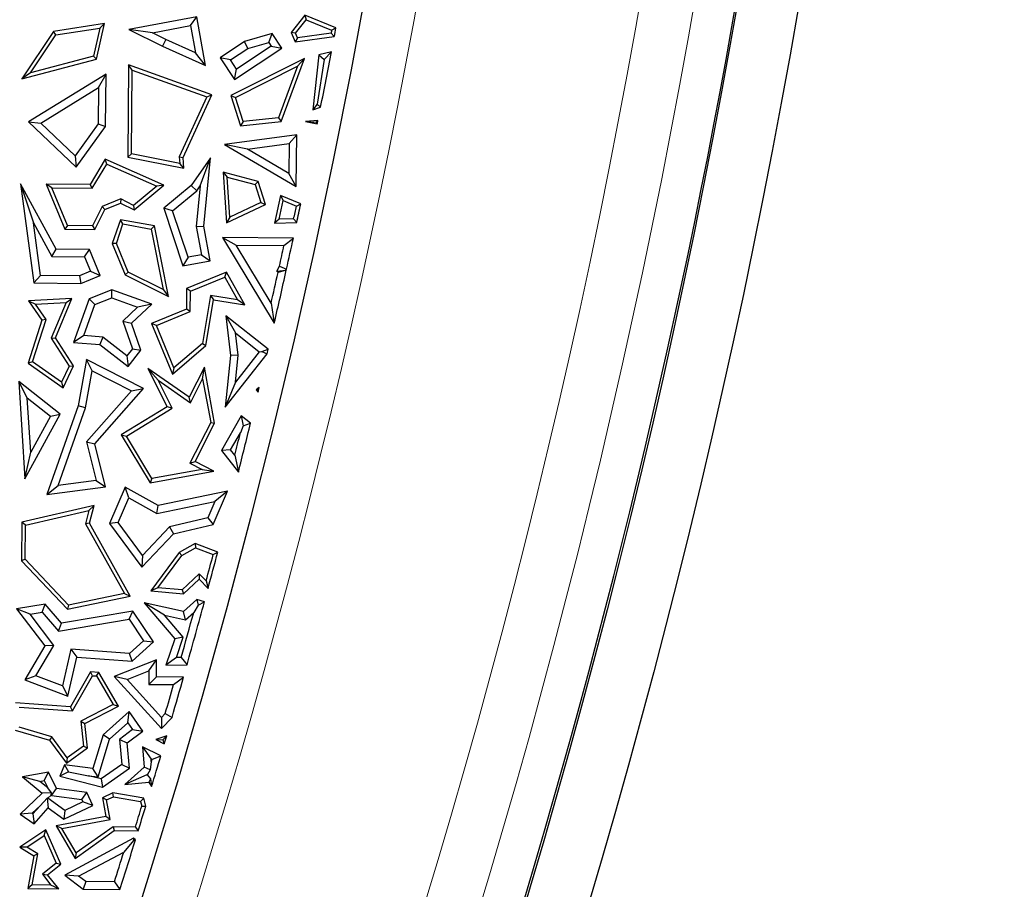
# Model space of a CAD drawing. Units: millimetres. Extents: x 0 to 420, y 0 to 297.
# Drawn here: x 172 to 178, y 180 to 186 of the extents above; entities that cross this region are included whole.
import ezdxf

# ---------------------------------------------------------------- set-up
doc = ezdxf.new("R2010")
doc.units = ezdxf.units.MM

msp = doc.modelspace()

# ---------------------------------------------------------------- linework, layer by layer
at = {"color": 7, "linetype": 'Continuous', "lineweight": 25}
for p, q in [((172.7425, 186.1526), (172.2908, 186.0676)), ((172.7017, 186.0936), (172.7425, 186.1526)), ((172.8, 185.8273), (172.7425, 186.1526)), ((173.464, 186.1624), (173.3709, 186.048)), ((173.464, 186.1624), (173.4717, 186.132)), ((173.6701, 186.0777), (173.464, 186.1624)), ((172.1286, 186.1069), (171.7888, 186.0548)), ((172.0747, 185.8689), (172.1286, 186.1069)), ((172.0959, 186.0764), (172.1286, 186.1069)), ((172.447, 186.0457), (172.7017, 186.0936)), ((172.7017, 186.0936), (172.7338, 185.9122)), ((173.4, 186.0438), (173.4717, 186.132)), ((173.4717, 186.132), (173.6416, 186.0622)), ((171.7888, 186.0548), (171.5761, 185.7381)), ((171.6342, 185.7793), (171.8036, 186.0316)), ((171.8036, 186.0316), (171.7888, 186.0548)), ((171.8036, 186.0316), (172.0959, 186.0764)), ((172.0959, 186.0764), (172.0535, 185.8893)), ((172.447, 186.0457), (172.2908, 186.0676)), ((172.2908, 186.0676), (172.5152, 185.9552)), ((172.5368, 186.0007), (172.447, 186.0457)), ((173.2447, 186.0404), (173.0611, 185.9874)), ((173.2231, 185.9817), (173.2447, 186.0404)), ((173.3095, 185.9427), (173.2447, 186.0404)), ((173.4, 186.0438), (173.3709, 186.048)), ((173.3709, 186.048), (173.3977, 185.9841)), ((173.3977, 185.9841), (173.6592, 186.0196)), ((173.4134, 186.0116), (173.4, 186.0438)), ((173.6378, 186.0421), (173.4134, 186.0116)), ((173.6378, 186.0421), (173.6592, 186.0196)), ((173.6416, 186.0622), (173.6701, 186.0777)), ((172.5368, 186.0007), (172.5152, 185.9552)), ((172.5152, 185.9552), (172.8, 185.8273)), ((172.7338, 185.9122), (172.5368, 186.0007)), ((173.0611, 185.9874), (172.898, 185.8793)), ((173.2396, 185.9568), (173.0086, 185.8036)), ((173.0825, 185.9412), (173.0611, 185.9874)), ((173.0825, 185.9412), (173.2231, 185.9817)), ((173.2231, 185.9817), (173.2396, 185.9568)), ((173.2396, 185.9568), (173.3095, 185.9427)), ((173.4134, 186.0116), (173.3977, 185.9841)), ((172.0535, 185.8893), (171.6342, 185.7793)), ((172.0747, 185.8689), (172.0535, 185.8893)), ((172.8, 185.8273), (172.7338, 185.9122)), ((172.9678, 185.8651), (173.0825, 185.9412)), ((172.9945, 185.7338), (173.3095, 185.9427)), ((173.5566, 185.8988), (173.5153, 185.5323)), ((173.64, 185.9184), (173.5566, 185.8988)), ((173.5566, 185.8988), (173.5915, 185.8679)), ((173.5915, 185.8679), (173.64, 185.9184)), ((171.5761, 185.7381), (172.0747, 185.8689)), ((172.2885, 185.8324), (172.2824, 185.2172)), ((172.3133, 185.7966), (172.2885, 185.8324)), ((172.8434, 185.6326), (172.2885, 185.8324)), ((172.9678, 185.8651), (172.898, 185.8793)), ((172.898, 185.8793), (172.9945, 185.7338)), ((173.0086, 185.8036), (172.9678, 185.8651)), ((173.4597, 185.8737), (172.9705, 185.6268)), ((173.0009, 185.6139), (173.4138, 185.8223)), ((173.4138, 185.8223), (173.2864, 185.4782)), ((173.3046, 185.4549), (173.4597, 185.8737)), ((173.4138, 185.8223), (173.4597, 185.8737)), ((173.5915, 185.8679), (173.5455, 185.569)), ((171.6342, 185.7793), (171.5761, 185.7381)), ((172.1389, 185.7704), (171.6205, 185.4525)), ((172.0876, 185.6799), (172.1389, 185.7704)), ((172.1354, 185.4213), (172.1389, 185.7704)), ((172.3077, 185.2378), (172.3133, 185.7966)), ((172.3133, 185.7966), (172.8091, 185.6181)), ((172.9945, 185.7338), (173.0086, 185.8036)), ((171.7026, 185.4438), (172.0876, 185.6799)), ((172.0876, 185.6799), (172.0852, 185.4379)), ((172.6515, 185.2135), (172.8434, 185.6326)), ((172.8091, 185.6181), (172.8434, 185.6326)), ((172.9705, 185.6268), (173.0009, 185.6139)), ((172.9705, 185.6268), (173.0342, 185.4256)), ((172.8091, 185.6181), (172.6258, 185.218)), ((173.052, 185.4529), (173.0009, 185.6139)), ((173.5455, 185.569), (173.5153, 185.5323)), ((173.5455, 185.569), (173.568, 185.5488)), ((173.5153, 185.5323), (173.568, 185.5488)), ((171.6205, 185.4525), (171.7026, 185.4438)), ((171.6205, 185.4525), (171.9384, 185.1493)), ((171.9315, 185.2256), (171.7026, 185.4438)), ((172.0852, 185.4379), (171.9315, 185.2256)), ((172.0852, 185.4379), (172.1354, 185.4213)), ((173.0342, 185.4256), (173.3046, 185.4549)), ((173.052, 185.4529), (173.0342, 185.4256)), ((173.2864, 185.4782), (173.052, 185.4529)), ((173.2864, 185.4782), (173.3046, 185.4549)), ((173.5506, 185.4616), (173.4673, 185.4532)), ((173.4673, 185.4532), (173.5383, 185.4505)), ((173.4673, 185.4532), (173.5461, 185.4391)), ((173.5383, 185.4505), (173.5506, 185.4616)), ((173.5383, 185.4505), (173.5461, 185.4391)), ((171.9384, 185.1493), (172.1354, 185.4213)), ((173.409, 185.364), (172.9284, 185.2995)), ((173.358, 185.3063), (173.409, 185.364)), ((173.4055, 185.0203), (173.409, 185.364)), ((173.0802, 185.269), (172.9284, 185.2995)), ((172.9284, 185.2995), (173.4055, 185.0203)), ((173.0802, 185.269), (173.358, 185.3063)), ((173.358, 185.3063), (173.356, 185.1077)), ((172.3077, 185.2378), (172.2824, 185.2172)), ((172.6294, 185.1735), (172.3077, 185.2378)), ((173.356, 185.1077), (173.0802, 185.269)), ((171.9315, 185.2256), (171.9384, 185.1493)), ((172.1333, 185.2025), (172.0323, 185.034)), ((172.0465, 185.0087), (172.1434, 185.1704)), ((172.1434, 185.1704), (172.1333, 185.2025)), ((172.524, 185.0291), (172.1333, 185.2025)), ((172.1434, 185.1704), (172.4766, 185.0226)), ((172.2824, 185.2172), (172.6572, 185.1422)), ((172.6258, 185.218), (172.6294, 185.1735)), ((172.6258, 185.218), (172.6515, 185.2135)), ((172.6572, 185.1422), (172.6294, 185.1735)), ((172.6572, 185.1422), (172.6515, 185.2135)), ((172.8342, 185.2117), (172.7054, 185.0273)), ((172.7652, 185.025), (172.8342, 185.2117)), ((172.7894, 184.7556), (172.8342, 185.2117)), ((172.9177, 185.1154), (172.9451, 185.0823)), ((172.9177, 185.1154), (172.9399, 184.7787)), ((173.1518, 185.0548), (172.9177, 185.1154)), ((173.4055, 185.0203), (173.356, 185.1077)), ((171.8066, 184.6035), (171.5692, 185.0386)), ((171.5692, 185.0386), (171.6544, 184.7773)), ((171.5692, 185.0386), (171.6562, 184.3777)), ((171.7773, 185.0113), (171.7396, 185.0369)), ((171.7396, 185.0369), (171.8636, 184.736)), ((172.0323, 185.034), (171.7396, 185.0369)), ((172.0465, 185.0087), (172.0323, 185.034)), ((172.9626, 184.8172), (172.9451, 185.0823)), ((172.9451, 185.0823), (173.132, 185.0339)), ((173.132, 185.0339), (173.1518, 185.0548)), ((173.132, 185.0339), (173.1699, 184.9142)), ((173.2006, 184.9008), (173.1518, 185.0548)), ((171.8805, 184.761), (171.7773, 185.0113)), ((171.7773, 185.0113), (172.0465, 185.0087)), ((172.4766, 185.0226), (172.3219, 184.895)), ((172.3253, 184.8652), (172.524, 185.0291)), ((172.524, 185.0291), (172.4766, 185.0226)), ((172.7054, 185.0273), (172.5225, 184.8761)), ((172.5812, 184.8593), (172.7428, 184.9928)), ((172.7054, 185.0273), (172.7428, 184.9928)), ((172.7652, 185.025), (172.7386, 184.7534)), ((172.7428, 184.9928), (172.7652, 185.025)), ((172.2358, 184.938), (172.1116, 184.8868)), ((172.1299, 184.8671), (172.2348, 184.9104)), ((172.2358, 184.938), (172.2348, 184.9104)), ((172.2348, 184.9104), (172.3253, 184.8652)), ((172.3219, 184.895), (172.2358, 184.938)), ((173.1699, 184.9142), (172.9626, 184.8172)), ((173.1699, 184.9142), (173.2006, 184.9008)), ((173.2997, 184.9614), (173.261, 184.7755)), ((173.2922, 184.8017), (173.3181, 184.9264)), ((173.2997, 184.9614), (173.3181, 184.9264)), ((173.4354, 184.9044), (173.2997, 184.9614)), ((173.3181, 184.9264), (173.4065, 184.8893)), ((173.4065, 184.8893), (173.4354, 184.9044)), ((172.1116, 184.8868), (172.0479, 184.7593)), ((172.0634, 184.734), (172.1299, 184.8671)), ((172.1116, 184.8868), (172.1299, 184.8671)), ((172.3219, 184.895), (172.3253, 184.8652)), ((172.5812, 184.8593), (172.5225, 184.8761)), ((172.5225, 184.8761), (172.6508, 184.491)), ((172.6847, 184.5486), (172.5812, 184.8593)), ((172.9399, 184.7787), (173.2006, 184.9008)), ((171.6544, 184.7773), (171.7766, 184.5534)), ((171.7004, 184.4277), (171.6544, 184.7773)), ((172.2337, 184.7992), (172.1799, 184.6402)), ((172.4609, 184.7589), (172.2337, 184.7992)), ((172.2507, 184.7706), (172.2337, 184.7992)), ((172.9626, 184.8172), (172.9399, 184.7787)), ((173.2922, 184.8017), (173.261, 184.7755)), ((173.261, 184.7755), (173.4089, 184.7802)), ((173.3884, 184.8048), (173.2922, 184.8017)), ((173.3884, 184.8048), (173.4089, 184.7802)), ((171.8805, 184.761), (171.8636, 184.736)), ((171.8636, 184.736), (172.0634, 184.734)), ((172.0479, 184.7593), (171.8805, 184.761)), ((172.0479, 184.7593), (172.0634, 184.734)), ((172.2068, 184.641), (172.2507, 184.7706)), ((172.2507, 184.7706), (172.4395, 184.7371)), ((172.4609, 184.7589), (172.4395, 184.7371)), ((172.4395, 184.7371), (172.5188, 184.333)), ((172.5534, 184.2876), (172.4609, 184.7589)), ((172.7386, 184.7534), (172.7894, 184.7556)), ((172.7386, 184.7534), (172.7737, 184.5652)), ((172.8324, 184.5249), (172.7894, 184.7556)), ((172.2068, 184.641), (172.1799, 184.6402)), ((172.1799, 184.6402), (172.2661, 184.431)), ((172.2858, 184.4493), (172.2068, 184.641)), ((173.3864, 184.6764), (172.9146, 184.6811)), ((172.9146, 184.6811), (173.0043, 184.6298)), ((172.9146, 184.6811), (173.2594, 184.1091)), ((173.324, 184.6267), (173.3864, 184.6764)), ((171.7766, 184.5534), (171.8066, 184.6035)), ((172.028, 184.6013), (171.8066, 184.6035)), ((171.9941, 184.5513), (172.028, 184.6013)), ((172.0994, 184.4279), (172.028, 184.6013)), ((173.0043, 184.6298), (173.324, 184.6267)), ((173.2381, 184.242), (173.0043, 184.6298)), ((171.7766, 184.5534), (171.9941, 184.5513)), ((171.9941, 184.5513), (172.0337, 184.4553)), ((172.6847, 184.5486), (172.6508, 184.491)), ((172.6508, 184.491), (172.8324, 184.5249)), ((172.7737, 184.5652), (172.6847, 184.5486)), ((172.7737, 184.5652), (172.8324, 184.5249)), ((172.0337, 184.4553), (171.9604, 184.4251)), ((172.0337, 184.4553), (172.0994, 184.4279)), ((172.2858, 184.4493), (172.2661, 184.431)), ((172.5188, 184.333), (172.2858, 184.4493)), ((172.9403, 184.4489), (172.675, 184.3396)), ((172.9292, 184.4171), (172.9403, 184.4489)), ((173.0624, 184.2309), (172.9403, 184.4489)), ((173.2753, 184.4572), (173.2936, 184.4889)), ((173.2753, 184.4572), (173.3373, 184.4638)), ((173.2843, 184.4472), (173.2753, 184.4572)), ((173.3392, 184.4617), (173.2843, 184.4472)), ((173.2936, 184.4889), (173.3411, 184.4705)), ((173.3373, 184.4638), (173.3411, 184.4705)), ((173.3392, 184.4617), (173.3373, 184.4638)), ((171.7004, 184.4277), (171.6562, 184.3777)), ((171.6562, 184.3777), (171.9701, 184.3746)), ((171.9604, 184.4251), (171.7004, 184.4277)), ((171.9604, 184.4251), (171.9701, 184.3746)), ((171.9701, 184.3746), (172.0994, 184.4279)), ((172.2661, 184.431), (172.5534, 184.2876)), ((172.7, 184.3226), (172.9292, 184.4171)), ((172.9292, 184.4171), (173.015, 184.264)), ((172.1768, 184.331), (172.0247, 184.2722)), ((172.4423, 184.2371), (172.1768, 184.331)), ((172.1776, 184.2773), (172.1768, 184.331)), ((172.5188, 184.333), (172.5534, 184.2876)), ((172.675, 184.3396), (172.6736, 184.2035)), ((172.7, 184.3226), (172.675, 184.3396)), ((172.6987, 184.1865), (172.7, 184.3226)), ((171.9107, 184.2733), (171.6225, 184.2594)), ((171.6225, 184.2594), (171.6687, 184.2364)), ((171.6225, 184.2594), (171.7112, 184.1295)), ((171.6687, 184.2364), (171.872, 184.2462)), ((171.872, 184.2462), (171.7724, 184.0096)), ((171.8008, 184.012), (171.9107, 184.2733)), ((171.872, 184.2462), (171.9107, 184.2733)), ((172.0247, 184.2722), (171.9219, 183.9815)), ((172.0645, 184.2336), (172.0247, 184.2722)), ((172.0645, 184.2336), (172.1776, 184.2773)), ((172.1776, 184.2773), (172.3481, 184.217)), ((172.8335, 184.2928), (172.78, 183.9734)), ((172.8033, 183.9602), (172.8542, 184.264)), ((173.015, 184.264), (172.8335, 184.2928)), ((172.8335, 184.2928), (172.8542, 184.264)), ((172.8542, 184.264), (173.0624, 184.2309)), ((173.0624, 184.2309), (173.015, 184.264)), ((171.7389, 184.1335), (171.6687, 184.2364)), ((171.9912, 184.0264), (172.0645, 184.2336)), ((172.3481, 184.217), (172.2495, 184.1229)), ((172.3078, 184.1089), (172.4423, 184.2371)), ((172.4423, 184.2371), (172.3481, 184.217)), ((172.6736, 184.2035), (172.441, 184.1076)), ((172.4739, 184.0939), (172.6987, 184.1865)), ((172.6987, 184.1865), (172.6736, 184.2035)), ((173.2381, 184.242), (173.2594, 184.1091)), ((171.7112, 184.1295), (171.6184, 183.842)), ((171.6481, 183.8519), (171.7389, 184.1335)), ((171.7389, 184.1335), (171.7112, 184.1295)), ((172.2495, 184.1229), (172.3143, 183.9385)), ((172.2495, 184.1229), (172.3078, 184.1089)), ((173.2193, 183.9364), (172.9374, 184.159)), ((172.9374, 184.159), (173.0015, 184.0442)), ((172.9374, 184.159), (172.9682, 183.8948)), ((172.371, 183.9293), (172.3078, 184.1089)), ((172.4739, 184.0939), (172.441, 184.1076)), ((172.441, 184.1076), (172.5801, 183.7701)), ((172.5901, 183.8118), (172.4739, 184.0939)), ((171.7724, 184.0096), (171.8008, 184.012)), ((171.7724, 184.0096), (171.8917, 183.8224)), ((171.9203, 183.8242), (171.8008, 184.012)), ((171.9912, 184.0264), (171.9219, 183.9815)), ((172.1165, 184.0162), (171.9912, 184.0264)), ((172.1165, 184.0162), (172.0975, 183.9672)), ((172.2777, 183.8913), (172.1165, 184.0162)), ((173.0015, 184.0442), (173.1596, 183.9193)), ((173.0188, 183.895), (173.0015, 184.0442)), ((171.9219, 183.9815), (172.0975, 183.9672)), ((172.0975, 183.9672), (172.2867, 183.8206)), ((172.3143, 183.9385), (172.2777, 183.8913)), ((172.2867, 183.8206), (172.371, 183.9293)), ((172.3143, 183.9385), (172.371, 183.9293)), ((172.5801, 183.7701), (172.8033, 183.9602)), ((172.78, 183.9734), (172.5901, 183.8118)), ((172.78, 183.9734), (172.8033, 183.9602)), ((173.1596, 183.9193), (172.9999, 183.717)), ((173.1596, 183.9193), (173.1761, 183.9213)), ((173.1761, 183.9213), (173.2193, 183.9364)), ((173.1761, 183.9213), (173.2118, 183.9041)), ((173.2118, 183.9041), (173.2193, 183.9364)), ((172.0086, 183.8675), (171.9529, 183.5585)), ((172.3885, 183.6728), (172.0086, 183.8675)), ((172.0461, 183.7916), (172.0086, 183.8675)), ((172.2777, 183.8913), (172.2867, 183.8206)), ((172.9313, 183.5488), (173.2118, 183.9041)), ((172.9682, 183.8948), (172.9313, 183.5488)), ((173.0188, 183.895), (172.9682, 183.8948)), ((172.9999, 183.717), (173.0188, 183.895)), ((171.6481, 183.8519), (171.6184, 183.842)), ((171.6184, 183.842), (171.852, 183.6781)), ((171.8419, 183.716), (171.6481, 183.8519)), ((171.8917, 183.8224), (171.8419, 183.716)), ((171.852, 183.6781), (171.9203, 183.8242)), ((171.8917, 183.8224), (171.9203, 183.8242)), ((172.0018, 183.5456), (172.0461, 183.7916)), ((172.0461, 183.7916), (172.3077, 183.6576)), ((172.6914, 183.6163), (172.4176, 183.8062)), ((172.4851, 183.7287), (172.4176, 183.8062)), ((172.4176, 183.8062), (172.5461, 183.5526)), ((172.5901, 183.8118), (172.5801, 183.7701)), ((172.7933, 183.815), (172.6914, 183.6163)), ((172.7819, 183.7376), (172.7933, 183.815)), ((172.8618, 183.4425), (172.7933, 183.815)), ((172.4851, 183.7287), (172.7007, 183.5792)), ((172.5791, 183.5433), (172.4851, 183.7287)), ((172.7007, 183.5792), (172.7819, 183.7376)), ((172.7819, 183.7376), (172.8355, 183.4464)), ((171.8322, 183.503), (171.5561, 183.7209)), ((171.6135, 183.6115), (171.5561, 183.7209)), ((171.5561, 183.7209), (171.5968, 183.0725)), ((171.8419, 183.716), (171.852, 183.6781)), ((172.3077, 183.6576), (172.0073, 183.3184)), ((172.0626, 183.3049), (172.3885, 183.6728)), ((172.3077, 183.6576), (172.3885, 183.6728)), ((172.9999, 183.717), (172.9313, 183.5488)), ((173.1588, 183.6807), (173.138, 183.6653)), ((173.138, 183.6653), (173.1478, 183.6641)), ((173.138, 183.6653), (173.1512, 183.6489)), ((173.1478, 183.6641), (173.1588, 183.6807)), ((173.1478, 183.6641), (173.1512, 183.6489)), ((173.1512, 183.6489), (173.1588, 183.6807)), ((171.6362, 183.2495), (171.6135, 183.6115)), ((171.6135, 183.6115), (171.7676, 183.4898)), ((172.7007, 183.5792), (172.6914, 183.6163)), ((171.9529, 183.5585), (171.7435, 182.9666)), ((171.8184, 183.0273), (172.0018, 183.5456)), ((172.0018, 183.5456), (171.9529, 183.5585)), ((172.5461, 183.5526), (172.2396, 183.3648)), ((172.274, 183.3564), (172.5791, 183.5433)), ((172.5791, 183.5433), (172.5461, 183.5526)), ((171.5968, 183.0725), (171.8322, 183.503)), ((171.7676, 183.4898), (171.6362, 183.2495)), ((171.7676, 183.4898), (171.8322, 183.503)), ((173.0396, 183.491), (172.9081, 183.2598)), ((173.0396, 183.491), (173.0523, 183.4257)), ((173.1011, 183.4425), (173.0396, 183.491)), ((172.8355, 183.4464), (172.6971, 183.1765)), ((172.731, 183.1874), (172.8618, 183.4425)), ((172.8355, 183.4464), (172.8618, 183.4425)), ((173.0523, 183.4257), (173.0335, 183.3783)), ((173.0523, 183.4257), (173.1011, 183.4425)), ((172.2396, 183.3648), (172.274, 183.3564)), ((172.2396, 183.3648), (172.4315, 183.0455)), ((172.4441, 183.0734), (172.274, 183.3564)), ((172.9686, 183.2642), (173.0335, 183.3783)), ((172.0073, 183.3184), (172.0719, 183.0607)), ((172.0073, 183.3184), (172.0626, 183.3049)), ((172.1345, 183.0182), (172.0626, 183.3049)), ((172.9686, 183.2642), (172.9081, 183.2598)), ((172.9963, 183.2286), (172.9686, 183.2642)), ((171.5968, 183.0725), (171.6362, 183.2495)), ((172.9081, 183.2598), (173.0201, 183.1162)), ((172.9963, 183.2286), (173.0201, 183.1162)), ((172.7782, 183.1349), (172.4441, 183.0734)), ((172.6971, 183.1765), (172.731, 183.1874)), ((172.6971, 183.1765), (172.7782, 183.1349)), ((172.8556, 183.1235), (172.731, 183.1874)), ((172.7782, 183.1349), (172.8556, 183.1235)), ((172.4315, 183.0455), (172.8556, 183.1235)), ((172.4441, 183.0734), (172.4315, 183.0455)), ((171.7435, 182.9666), (171.8184, 183.0273)), ((171.7435, 182.9666), (172.1345, 183.0182)), ((172.0719, 183.0607), (171.8184, 183.0273)), ((172.0719, 183.0607), (172.1345, 183.0182)), ((172.2664, 183.0169), (172.1614, 182.7742)), ((172.4853, 182.8928), (172.2664, 183.0169)), ((172.2904, 182.9454), (172.2664, 183.0169)), ((172.2191, 182.7807), (172.2904, 182.9454)), ((172.2904, 182.9454), (172.477, 182.8396)), ((172.9485, 182.9902), (172.4853, 182.8928)), ((172.8521, 182.7673), (172.9485, 182.9902)), ((172.9485, 182.9902), (172.8637, 182.9209)), ((172.0585, 182.8948), (171.577, 182.7819)), ((172.024, 182.8608), (172.0585, 182.8948)), ((172.0284, 182.7755), (172.0585, 182.8948)), ((172.477, 182.8396), (172.8637, 182.9209)), ((172.477, 182.8396), (172.4853, 182.8928)), ((172.8637, 182.9209), (172.8159, 182.8106)), ((171.602, 182.7619), (172.024, 182.8608)), ((172.024, 182.8608), (172.0015, 182.7719)), ((172.8159, 182.8106), (172.5617, 182.751)), ((172.8159, 182.8106), (172.8521, 182.7673)), ((171.577, 182.7819), (171.5745, 182.5255)), ((171.602, 182.7619), (171.577, 182.7819)), ((171.5998, 182.5354), (171.602, 182.7619)), ((172.0284, 182.7755), (172.0015, 182.7719)), ((172.0015, 182.7719), (172.2611, 182.3076)), ((172.2998, 182.29), (172.0284, 182.7755)), ((172.2191, 182.7807), (172.1614, 182.7742)), ((172.1614, 182.7742), (172.3767, 182.4818)), ((172.3815, 182.5602), (172.2191, 182.7807)), ((172.5617, 182.751), (172.3815, 182.5602)), ((172.5617, 182.751), (172.588, 182.7054)), ((172.588, 182.7054), (172.8521, 182.7673)), ((172.3767, 182.4818), (172.588, 182.7054)), ((172.7319, 182.6402), (172.6253, 182.5806)), ((172.6424, 182.5613), (172.734, 182.6125)), ((172.7319, 182.6402), (172.734, 182.6125)), ((172.8826, 182.5835), (172.7319, 182.6402)), ((172.734, 182.6125), (172.8524, 182.5679)), ((172.3815, 182.5602), (172.3767, 182.4818)), ((172.6253, 182.5806), (172.4367, 182.3238)), ((172.4836, 182.3451), (172.6424, 182.5613)), ((172.6424, 182.5613), (172.6253, 182.5806)), ((172.8524, 182.5679), (172.8826, 182.5835)), ((171.5998, 182.5354), (171.5745, 182.5255)), ((171.5745, 182.5255), (171.8804, 182.2018)), ((171.889, 182.2294), (171.5998, 182.5354)), ((172.7597, 182.4393), (172.6457, 182.3316)), ((172.7597, 182.4393), (172.7587, 182.4037)), ((172.8053, 182.3911), (172.7597, 182.4393)), ((172.4836, 182.3451), (172.4367, 182.3238)), ((172.6457, 182.3316), (172.4836, 182.3451)), ((172.6548, 182.3055), (172.7587, 182.4037)), ((172.7587, 182.4037), (172.8179, 182.3411)), ((172.8053, 182.3911), (172.8179, 182.3411)), ((171.8804, 182.2018), (172.2998, 182.29)), ((172.2611, 182.3076), (171.889, 182.2294)), ((172.2611, 182.3076), (172.2998, 182.29)), ((172.4367, 182.3238), (172.6548, 182.3055)), ((172.6457, 182.3316), (172.6548, 182.3055)), ((171.7321, 182.2371), (171.5411, 182.2052)), ((171.7122, 182.1827), (171.7321, 182.2371)), ((171.8407, 182.1097), (171.7321, 182.2371)), ((171.889, 182.2294), (171.8804, 182.2018)), ((172.6536, 182.1869), (172.3912, 182.246)), ((172.5276, 182.1636), (172.3912, 182.246)), ((172.3912, 182.246), (172.596, 182.0058)), ((172.7433, 182.2682), (172.6536, 182.1869)), ((172.7516, 182.2288), (172.7223, 182.1811)), ((172.7433, 182.2682), (172.7516, 182.2288)), ((172.7937, 182.2514), (172.7433, 182.2682)), ((172.7516, 182.2288), (172.7937, 182.2514)), ((171.6317, 182.1693), (171.5411, 182.2052)), ((171.5411, 182.2052), (171.7293, 181.9577)), ((171.6317, 182.1693), (171.7122, 182.1827)), ((171.7898, 181.9614), (171.6317, 182.1693)), ((171.7122, 182.1827), (171.8209, 182.0552)), ((172.3157, 182.1902), (171.8407, 182.1097)), ((172.2921, 182.1351), (172.3157, 182.1902)), ((172.4549, 181.9841), (172.3157, 182.1902)), ((172.5276, 182.1636), (172.6681, 182.132)), ((172.6527, 182.0168), (172.5276, 182.1636)), ((172.6681, 182.132), (172.6536, 182.1869)), ((172.6681, 182.132), (172.7223, 182.1811)), ((171.8209, 182.0552), (172.2921, 182.1351)), ((171.8209, 182.0552), (171.8407, 182.1097)), ((172.2921, 182.1351), (172.3887, 181.9921)), ((172.6527, 182.0168), (172.596, 182.0058)), ((172.6075, 181.881), (172.6527, 182.0168)), ((171.7293, 181.9577), (171.5974, 181.7312)), ((171.671, 181.7574), (171.7898, 181.9614)), ((171.7898, 181.9614), (171.7293, 181.9577)), ((172.3887, 181.9921), (172.2945, 181.9068)), ((172.3124, 181.855), (172.4549, 181.9841)), ((172.3887, 181.9921), (172.4549, 181.9841)), ((172.596, 182.0058), (172.5373, 181.8297)), ((171.903, 181.9355), (171.8479, 181.691)), ((172.2945, 181.9068), (171.903, 181.9355)), ((171.903, 181.9355), (171.9426, 181.8821)), ((172.3124, 181.855), (172.2945, 181.9068)), ((171.8844, 181.6236), (171.9426, 181.8821)), ((171.9426, 181.8821), (172.3124, 181.855)), ((172.4751, 181.8651), (172.1917, 181.7539)), ((172.424, 181.7909), (172.4751, 181.8651)), ((172.4739, 181.7511), (172.4751, 181.8651)), ((172.6075, 181.881), (172.5373, 181.8297)), ((172.5373, 181.8297), (172.6777, 181.8315)), ((172.6394, 181.8814), (172.6075, 181.881)), ((172.6394, 181.8814), (172.6777, 181.8315)), ((171.671, 181.7574), (171.5974, 181.7312)), ((171.8479, 181.691), (171.671, 181.7574)), ((172.0342, 181.7855), (171.9005, 181.5506)), ((171.9145, 181.5243), (172.0482, 181.7592)), ((172.0482, 181.7592), (172.0342, 181.7855)), ((172.0896, 181.7815), (172.0342, 181.7855)), ((172.0482, 181.7592), (172.0745, 181.7573)), ((172.0745, 181.7573), (172.0896, 181.7815)), ((172.0745, 181.7573), (172.1864, 181.5664)), ((172.2216, 181.5561), (172.0896, 181.7815)), ((172.2781, 181.7337), (172.1917, 181.7539)), ((172.1917, 181.7539), (172.5069, 181.4063)), ((172.2781, 181.7337), (172.424, 181.7909)), ((172.424, 181.7909), (172.4231, 181.7012)), ((171.5974, 181.7312), (171.8844, 181.6236)), ((171.8479, 181.691), (171.8844, 181.6236)), ((172.5077, 181.4804), (172.2781, 181.7337)), ((172.4739, 181.7511), (172.4231, 181.7012)), ((172.4231, 181.7012), (172.588, 181.6996)), ((172.6545, 181.7493), (172.4739, 181.7511)), ((172.588, 181.6996), (172.6545, 181.7493)), ((171.9005, 181.5506), (171.5348, 181.5775)), ((172.1864, 181.5664), (171.9698, 181.4558)), ((171.9966, 181.4412), (172.2216, 181.5561)), ((172.1864, 181.5664), (172.2216, 181.5561)), ((171.5598, 181.5504), (171.9145, 181.5243)), ((171.9145, 181.5243), (171.9005, 181.5506)), ((172.2921, 181.5201), (172.1181, 181.3642)), ((172.2834, 181.4446), (172.2921, 181.5201)), ((172.3827, 181.3904), (172.2921, 181.5201)), ((172.5329, 181.5071), (172.5077, 181.4804)), ((172.5329, 181.5071), (172.5779, 181.4814)), ((171.9698, 181.4558), (171.987, 181.2896)), ((171.9698, 181.4558), (171.9966, 181.4412)), ((172.0136, 181.2778), (171.9966, 181.4412)), ((172.1621, 181.336), (172.2834, 181.4446)), ((172.2834, 181.4446), (172.314, 181.4008)), ((172.5069, 181.4063), (172.5779, 181.4814)), ((172.5077, 181.4804), (172.5069, 181.4063)), ((171.533, 181.3965), (171.7621, 181.3291)), ((171.7774, 181.3508), (171.5584, 181.4153)), ((172.1181, 181.3642), (172.0491, 181.1393)), ((172.1621, 181.336), (172.1181, 181.3642)), ((172.314, 181.4008), (172.2274, 181.3336)), ((172.28, 181.3107), (172.3827, 181.3904)), ((172.314, 181.4008), (172.3827, 181.3904)), ((171.7774, 181.3508), (171.7621, 181.3291)), ((171.7621, 181.3291), (171.8743, 181.1752)), ((171.8797, 181.2105), (171.7774, 181.3508)), ((172.0847, 181.0838), (172.1621, 181.336)), ((172.2274, 181.3336), (172.2424, 181.1666)), ((172.2274, 181.3336), (172.28, 181.3107)), ((172.2952, 181.142), (172.28, 181.3107)), ((172.5423, 181.3591), (172.4698, 181.3346)), ((172.4698, 181.3346), (172.5156, 181.3312)), ((172.4698, 181.3346), (172.5266, 181.3053)), ((172.5156, 181.3312), (172.5423, 181.3591)), ((172.5156, 181.3312), (172.5266, 181.3053)), ((171.8743, 181.1752), (172.0136, 181.2778)), ((171.987, 181.2896), (171.8797, 181.2105)), ((171.987, 181.2896), (172.0136, 181.2778)), ((172.3817, 181.2858), (172.438, 181.2018)), ((172.3817, 181.2858), (172.3912, 181.1484)), ((172.5032, 181.2257), (172.3817, 181.2858)), ((171.8614, 181.1639), (171.8306, 181.09)), ((171.8614, 181.1639), (171.8877, 181.1183)), ((172.0491, 181.1393), (171.8614, 181.1639)), ((171.8797, 181.2105), (171.8743, 181.1752)), ((172.2424, 181.1666), (172.1048, 181.0705)), ((172.2424, 181.1666), (172.2952, 181.142)), ((172.439, 181.1863), (172.433, 181.1315)), ((172.439, 181.1863), (172.438, 181.2018)), ((172.4429, 181.1993), (172.438, 181.2018)), ((172.4429, 181.1993), (172.5032, 181.2257)), ((171.7558, 181.1165), (171.5823, 181.0851)), ((171.7267, 181.06), (171.7558, 181.1165)), ((171.8074, 181.0069), (171.7558, 181.1165)), ((171.8877, 181.1183), (171.8306, 181.09)), ((171.8877, 181.1183), (172.0223, 181.092)), ((172.0847, 181.0838), (172.0491, 181.1393)), ((172.1146, 181.0158), (172.2952, 181.142)), ((172.3912, 181.1484), (172.2634, 181.034)), ((172.4101, 181.0978), (172.2634, 181.034)), ((172.433, 181.1315), (172.3912, 181.1484)), ((172.4101, 181.0978), (172.4137, 181.101)), ((172.4128, 181.098), (172.4101, 181.0978)), ((172.4128, 181.098), (172.4351, 181.0707)), ((172.433, 181.1315), (172.4137, 181.101)), ((171.6976, 181.0548), (171.5823, 181.0851)), ((171.5823, 181.0851), (171.7134, 180.9761)), ((171.6976, 181.0548), (171.7267, 181.06)), ((171.7496, 181.0115), (171.6976, 181.0548)), ((171.7267, 181.06), (171.7496, 181.0115)), ((171.8306, 181.09), (172.1146, 181.0158)), ((172.0223, 181.092), (172.0847, 181.0838)), ((172.1048, 181.0705), (172.0223, 181.092)), ((172.1048, 181.0705), (172.1146, 181.0158)), ((172.2634, 181.034), (172.424, 181.0484)), ((172.4351, 181.0707), (172.424, 181.0484)), ((172.424, 181.0484), (172.442, 181.0197)), ((172.4351, 181.0707), (172.442, 181.0197)), ((171.7134, 180.9761), (171.5659, 180.8363)), ((171.7754, 180.9781), (171.7134, 180.9761)), ((171.7754, 180.9781), (171.7496, 181.0115)), ((171.7725, 180.9628), (171.7754, 180.9781)), ((171.7736, 180.9605), (171.8074, 181.0069)), ((172.0106, 180.9803), (171.8074, 181.0069)), ((171.9768, 180.9339), (172.0106, 180.9803)), ((172.0512, 180.894), (172.0106, 180.9803)), ((172.1841, 180.9786), (172.1139, 180.9455)), ((172.3891, 180.9428), (172.1841, 180.9786)), ((172.1876, 180.9524), (172.1841, 180.9786)), ((171.7464, 180.9422), (171.6985, 180.8925)), ((171.7512, 180.9426), (171.7464, 180.9422)), ((171.7464, 180.9422), (171.7534, 180.8787)), ((171.7512, 180.9426), (171.7725, 180.9628)), ((171.8633, 180.8612), (171.7512, 180.9426)), ((171.7725, 180.9628), (171.7736, 180.9605)), ((171.7736, 180.9605), (171.9768, 180.9339)), ((171.9842, 180.9181), (171.8633, 180.8612)), ((171.9768, 180.9339), (171.9842, 180.9181)), ((172.0512, 180.894), (171.9842, 180.9181)), ((172.1422, 180.931), (172.1139, 180.9455)), ((172.1139, 180.9455), (172.137, 180.8204)), ((172.1422, 180.931), (172.1876, 180.9524)), ((172.1664, 180.8002), (172.1422, 180.931)), ((172.1876, 180.9524), (172.3685, 180.9208)), ((172.3891, 180.9428), (172.3685, 180.9208)), ((172.3685, 180.9208), (172.3763, 180.889)), ((172.4024, 180.8883), (172.3891, 180.9428)), ((171.645, 180.8418), (171.5659, 180.8363)), ((171.5659, 180.8363), (171.6581, 180.7706)), ((171.645, 180.8418), (171.6985, 180.8925)), ((171.6504, 180.838), (171.645, 180.8418)), ((171.6985, 180.8925), (171.6504, 180.838)), ((171.6504, 180.838), (171.6581, 180.7706)), ((171.6581, 180.7706), (171.7534, 180.8787)), ((171.7534, 180.8787), (171.8578, 180.8029)), ((171.8578, 180.8029), (172.0512, 180.894)), ((171.8633, 180.8612), (171.8578, 180.8029)), ((172.3763, 180.889), (172.4024, 180.8883)), ((172.137, 180.8204), (171.8048, 180.759)), ((171.8446, 180.7407), (172.1664, 180.8002)), ((172.1664, 180.8002), (172.137, 180.8204)), ((171.736, 180.7308), (171.5637, 180.6163)), ((171.725, 180.6933), (171.736, 180.7308)), ((171.8373, 180.5023), (171.736, 180.7308)), ((171.8446, 180.7407), (171.8048, 180.759)), ((171.8048, 180.759), (171.932, 180.5407)), ((171.9399, 180.5772), (171.8446, 180.7407)), ((171.932, 180.5407), (172.1933, 180.7262)), ((172.1854, 180.7515), (171.9399, 180.5772)), ((172.1854, 180.7515), (172.1933, 180.7262)), ((172.334, 180.75), (172.1854, 180.7515)), ((172.1933, 180.7262), (172.3525, 180.7247)), ((172.334, 180.75), (172.3525, 180.7247)), ((171.6102, 180.617), (171.725, 180.6933)), ((171.725, 180.6933), (171.8064, 180.5098)), ((172.3214, 180.6751), (171.8628, 180.4298)), ((172.3206, 180.6611), (172.2561, 180.583)), ((172.3214, 180.6751), (172.3206, 180.6611)), ((172.3206, 180.6611), (172.3345, 180.6658)), ((172.3345, 180.6658), (172.3214, 180.6751)), ((171.6102, 180.617), (171.5637, 180.6163)), ((171.5637, 180.6163), (171.656, 180.5586)), ((171.6839, 180.5709), (171.6102, 180.617)), ((171.9399, 180.5772), (171.932, 180.5407)), ((171.9555, 180.4223), (172.2561, 180.583)), ((171.656, 180.5586), (171.6161, 180.3394)), ((171.6462, 180.3643), (171.6839, 180.5709)), ((171.6839, 180.5709), (171.656, 180.5586)), ((171.8064, 180.5098), (171.7138, 180.4349)), ((171.8064, 180.5098), (171.8373, 180.5023)), ((171.749, 180.431), (171.8373, 180.5023)), ((171.7138, 180.4349), (171.749, 180.431)), ((171.7138, 180.4349), (171.7706, 180.3631)), ((171.8231, 180.3374), (171.749, 180.431)), ((171.9555, 180.4223), (171.8628, 180.4298)), ((171.8628, 180.4298), (171.9856, 180.3358)), ((172.0029, 180.386), (171.9555, 180.4223)), ((172.0029, 180.386), (171.9856, 180.3358)), ((172.194, 180.3841), (172.0029, 180.386)), ((172.194, 180.3841), (172.2308, 180.3333)), ((171.6462, 180.3643), (171.6161, 180.3394)), ((171.6161, 180.3394), (171.8231, 180.3374)), ((171.7706, 180.3631), (171.6462, 180.3643)), ((171.8231, 180.3374), (171.7706, 180.3631)), ((171.9856, 180.3358), (172.2308, 180.3333))]:
    msp.add_line(p, q, dxfattribs=at)
at = {"color": 7, "linetype": 'Continuous', "lineweight": 25, "flags": 128}
for points in [[(173.6416, 186.0622), (173.6411, 186.0597), (173.6406, 186.0572), (173.6401, 186.0547), (173.6397, 186.0522), (173.6392, 186.0496), (173.6387, 186.0471), (173.6383, 186.0446), (173.6378, 186.0421)], [(173.5461, 185.4391), (173.5466, 185.4419), (173.5472, 185.4447), (173.5478, 185.4475), (173.5483, 185.4503), (173.5489, 185.4532), (173.5495, 185.456), (173.55, 185.4588), (173.5506, 185.4616)], [(172.4429, 181.1993), (172.4424, 181.1977), (172.4419, 181.1961), (172.4415, 181.1945), (172.441, 181.1928), (172.4405, 181.1912), (172.44, 181.1896), (172.4395, 181.1879), (172.439, 181.1863)], [(172.4137, 181.101), (172.4136, 181.1006), (172.4135, 181.1002), (172.4134, 181.0999), (172.4132, 181.0995), (172.4131, 181.0991), (172.413, 181.0988), (172.4129, 181.0984), (172.4128, 181.098)]]:
    msp.add_lwpolyline(points, dxfattribs=at)
at = {"color": 7, "linetype": 'Continuous', "lineweight": 25}
for radius in [52.1429, 51.7381, 49.2857]:
    msp.add_circle((125.3678, 195.1279), radius, dxfattribs=at)
at = {"color": 8, "linetype": 'Continuous', "lineweight": 18}
for radius in [51.4552, 51.0985]:
    msp.add_circle((125.3678, 195.1279), radius, dxfattribs=at)
for radius, start, end in [(49.6429, 311.31143, 309.26845), (71.0491, 274.427346, 25.572654)]:
    msp.add_arc((125.3678, 195.1279), radius, start, end, dxfattribs=at)
at = {"color": 7, "linetype": 'Continuous', "lineweight": 25}
for radius, start, end in [(75, 274.385992, 25.614008), (51.7377, 338.70765, 354.3287), (49.1429, 349.31883, 349.38786), (49.1429, 348.75979, 349.19882), (49.1429, 347.84469, 347.99275), (49.1177, 347.86766, 347.96843), (49.1429, 347.47499, 347.72087), (49.0925, 347.48402, 347.64863), (49.0925, 347.18863, 347.43416), (49.1429, 347.04305, 347.46452), (49.1429, 345.85224, 346.24418), (49.0925, 345.97266, 346.1527), (49.1177, 344.97078, 345.18423), (49.1429, 344.91826, 345.21076), (49.1429, 344.30207, 344.80997), (49.0925, 344.34602, 344.70902), (49.0925, 343.89188, 344.12555), (49.1429, 343.87764, 344.20251), (49.1429, 343.66384, 343.72909), (49.1429, 343.31648, 343.56707), (49.1177, 342.97901, 343.14845), (49.1429, 342.95706, 343.15646), (49.1429, 342.47924, 342.88528), (49.0925, 342.52278, 342.76604)]:
    msp.add_arc((125.3678, 195.1279), radius, start, end, dxfattribs=at)

doc.saveas('drawing.dxf')
